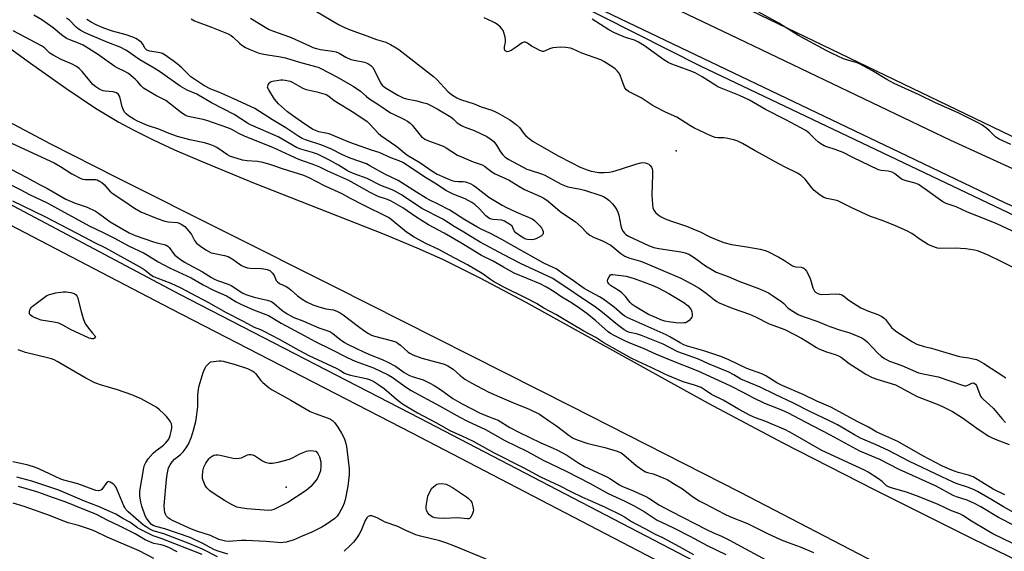
# Model space of a CAD drawing. Units: inches. Extents: x 1183768 to 1189768, y 513459 to 517459.
# Drawn here: x 1185031 to 1185428, y 515353 to 515567 of the extents above; entities that cross this region are included whole.
import ezdxf

# ---------------------------------------------------------------- set-up
doc = ezdxf.new("R2010")
doc.units = ezdxf.units.IN
doc.header["$MEASUREMENT"] = 0
for name, color, linetype in [('ELEV-Spot Elevation', 7, 'Continuous'), ('HYDRO-Water Body', 4, 'Continuous'), ('NTRL-Farm Land', 3, 'Continuous'), ('NTRL-Trees', 3, 'Continuous'), ('TRANS-Non Street Sidewalk', 7, 'Continuous'), ('TRANS-Road', 130, 'Continuous'), ('Undefined', 1, 'Continuous')]:
    doc.layers.add(name, color=color, linetype=linetype)

msp = doc.modelspace()

# ---------------------------------------------------------------- linework, layer by layer
at = {"layer": 'ELEV-Spot Elevation'}
for p in [(1185295.58, 515514.11, 193.06), (1185138.57, 515378.6, 202.73)]:
    msp.add_point(p, dxfattribs=at)
at = {"layer": 'HYDRO-Water Body'}
for points in [[(1185446.61, 515311.78), (1185420.21, 515325.24), (1185321.54, 515376.5), (1185253.52, 515411.14), (1185158.4, 515459.18), (1185070.35, 515503.28), (1185043.95, 515516.78), (1185022.59, 515528.01), (1185005.26, 515537.47), (1184983.97, 515549.35), (1184879.09, 515608.67), (1184850.26, 515624.45), (1184814.46, 515643.71), (1184715.33, 515696.25), (1184657.46, 515725.4)], [(1184996.94, 515577.52), (1185035.69, 515549.38), (1185049.99, 515539.23), (1185061.88, 515531.3), (1185071.31, 515525.59), (1185077.26, 515522.37), (1185085.13, 515518.46), (1185093.68, 515514.5), (1185104.35, 515509.85), (1185125.52, 515501.18), (1185178.13, 515480.47), (1185191.18, 515475.02), (1185201.5, 515470.39), (1185216.53, 515462.94), (1185235.06, 515453.13), (1185308.47, 515412.43), (1185338.52, 515396.51), (1185375.54, 515377.54), (1185414.75, 515357.96), (1185448.71, 515341.5)]]:
    msp.add_lwpolyline(points, dxfattribs=at)
at = {"layer": 'NTRL-Farm Land'}
msp.add_lwpolyline([(1185466.29, 515502.85), (1185091.73, 515683.3), (1185074.9, 515701.17), (1185069.83, 515718.19), (1185068.57, 515733.53), (1185158.38, 516109.62), (1185229.03, 516442.34), (1185318.48, 516839.46), (1185385.33, 517126.46), (1185407.21, 517208.53), (1185415.22, 517226.42), (1185430.54, 517230.71)], dxfattribs=at)
at = {"layer": 'NTRL-Trees'}
msp.add_lwpolyline([(1185468.45, 515178.85), (1185348.52, 515229.94), (1185316.4, 515245.79), (1185035.07, 515322.93), (1184710.77, 515420.8), (1184510.78, 515506.82), (1184425.89, 515557.15), (1184332.26, 515626.67), (1183942.51, 515804.52), (1183768.4, 515872.77), (1183768.43, 516362.23), (1184290.02, 516063.82), (1184356.54, 516032.99), (1184919.66, 515736.33), (1185388.57, 515512.05), (1185427.49, 515493.43), (1185704.84, 515369.31)], dxfattribs=at)
at = {"layer": 'TRANS-Non Street Sidewalk'}
for points in [[(1184618.42, 515717.44), (1184767.7, 515633.61), (1184887.13, 515565.81), (1184987.7, 515513.7), (1185095.63, 515456.36), (1185192.43, 515406.4), (1185315.95, 515342.19), (1185410.7, 515293.05), (1185536.6, 515233.45)], [(1185533.56, 515226.8), (1185407.66, 515286.95), (1185312.81, 515336.14), (1185189.29, 515400.35), (1185092.49, 515450.31), (1184984.09, 515506.76), (1184883.4, 515558.95), (1184763.86, 515626.8), (1184614.59, 515710.63)]]:
    msp.add_lwpolyline(points, dxfattribs=at)
at = {"layer": 'TRANS-Road'}
msp.add_lwpolyline([(1185491.63, 515459.46), (1185305.46, 515548.08), (1185161.4, 515620.95), (1185130.98, 515635.42), (1185076.62, 515661.29), (1185071.16, 515663.82), (1185076.73, 515679.09), (1185076.81, 515679.02), (1185091.33, 515668.81), (1185167.67, 515632.33), (1185320.33, 515559.37), (1185406.11, 515518.37), (1185693.26, 515387.16)], dxfattribs=at)
at = {"layer": 'Undefined'}
for points, elevation in [([(1185431.96, 515363.06), (1185425.41, 515366.44), (1185418.25, 515370.77), (1185415.72, 515372.14), (1185412.72, 515373.41), (1185408.5, 515374.75), (1185407.16, 515375.28), (1185400.26, 515379.04), (1185385.46, 515385.72), (1185377.56, 515389.82), (1185369.56, 515393.15), (1185357.8, 515399.63), (1185347.67, 515404.82), (1185340.89, 515408.47), (1185338.12, 515409.67), (1185333.73, 515411.36), (1185331.38, 515412.38), (1185326.68, 515414.59), (1185323.11, 515416.51), (1185317.38, 515419.42), (1185304.45, 515425.31), (1185293.57, 515429.62), (1185287.5, 515432.26), (1185282.51, 515434.54), (1185276.74, 515436.8), (1185274.42, 515437.84), (1185270.63, 515439.74), (1185269.2, 515440.57), (1185268.3, 515441.26), (1185263.24, 515445.65), (1185259.63, 515448.52), (1185256.88, 515450.57), (1185253.53, 515452.87), (1185249.56, 515455.19), (1185246.55, 515457.24), (1185243.39, 515459.22), (1185240.88, 515460.53), (1185230.44, 515464.88), (1185226.16, 515467.19), (1185221.9, 515469.63), (1185217.25, 515471.98), (1185208.91, 515477.03), (1185202.27, 515480.87), (1185195.89, 515484.29), (1185190.84, 515487.43), (1185185.64, 515491.08), (1185180.87, 515493.77), (1185179.39, 515494.43), (1185175.64, 515495.74), (1185174.3, 515496.31), (1185172.44, 515497.27), (1185163.84, 515502.07), (1185155.46, 515505.91), (1185152.24, 515507.48), (1185149.49, 515508.56), (1185145.63, 515509.84), (1185143.7, 515510.57), (1185133.22, 515515.45), (1185122.1, 515519.83), (1185119.59, 515521.08), (1185116.7, 515522.64), (1185115.18, 515523.33), (1185106.73, 515526.3), (1185105.21, 515526.66), (1185099.83, 515527.69), (1185098.8, 515528), (1185097.93, 515528.4), (1185096.54, 515529.34), (1185090.22, 515534.27), (1185089.34, 515534.79), (1185086.17, 515536.34), (1185081.17, 515539.35), (1185080.23, 515540.18), (1185078.83, 515541.91), (1185077.86, 515542.94), (1185076.29, 515544.29), (1185075.11, 515545.18), (1185073.45, 515546.11), (1185070.61, 515547.41), (1185069.6, 515547.96), (1185065.48, 515551.03), (1185062.72, 515552.95), (1185056.88, 515556.55), (1185055.09, 515557.45), (1185051.5, 515558.72), (1185050.24, 515559.35), (1185048.2, 515560.77), (1185044.87, 515563.53), (1185040.29, 515566.75), (1185037.1, 515568.67)], 194), ([(1185150.89, 515570.13), (1185159.76, 515564.93), (1185161.82, 515563.88), (1185164.34, 515562.84), (1185171.16, 515560.38), (1185174.93, 515558.9), (1185178.81, 515557.77), (1185180.65, 515556.86), (1185182.96, 515555.56), (1185184, 515554.86), (1185197.93, 515544.04), (1185199.17, 515542.86), (1185203.84, 515537.8), (1185204.49, 515537.22), (1185205.6, 515536.42), (1185207.32, 515535.42), (1185208.76, 515534.76), (1185214.3, 515533.04), (1185217.17, 515531.84), (1185221.42, 515530.44), (1185222.96, 515529.8), (1185224, 515529.26), (1185228.61, 515526.5), (1185230.1, 515525.51), (1185231.27, 515524.61), (1185232.53, 515523.41), (1185234.21, 515521.14), (1185235.13, 515520.08), (1185236.42, 515518.97), (1185238, 515517.8), (1185248.17, 515512.03), (1185253.39, 515509.31), (1185256.97, 515507.54), (1185259.82, 515506.4), (1185261.45, 515505.94), (1185264.51, 515505.37), (1185266.59, 515505.34), (1185268.68, 515505.48), (1185270.12, 515505.75), (1185273.2, 515506.66), (1185279.34, 515508.69), (1185281.46, 515509.24), (1185282.24, 515509.33), (1185283.13, 515509.27), (1185283.89, 515509.02), (1185284.6, 515508.66), (1185285.21, 515508.17), (1185285.67, 515507.54), (1185285.96, 515506.82), (1185286.08, 515506.03), (1185286.14, 515504.4), (1185285.97, 515500.5), (1185285.89, 515496.22), (1185286.08, 515492.52), (1185286.28, 515491.13), (1185286.68, 515490.12), (1185287.3, 515489.22), (1185288.39, 515488.26), (1185289.61, 515487.49), (1185291.18, 515486.74), (1185293.31, 515485.87), (1185299.78, 515483.67), (1185302.28, 515482.72), (1185305.27, 515481.44), (1185308.97, 515479.64), (1185312.4, 515478.07), (1185314.82, 515477.1), (1185317.92, 515476.3), (1185324.06, 515475.46), (1185329.5, 515474.41), (1185331.48, 515473.96), (1185332.55, 515473.55), (1185336.95, 515471.31), (1185339.18, 515469.96), (1185342.46, 515467.82), (1185343.27, 515467.5), (1185343.84, 515467.37), (1185345.93, 515467.23), (1185346.72, 515466.98), (1185347.18, 515466.7), (1185347.56, 515466.33), (1185348.05, 515465.64), (1185349.15, 515463.62), (1185349.67, 515462.25), (1185350.71, 515458.87), (1185351.04, 515458.08), (1185351.33, 515457.61), (1185351.72, 515457.23), (1185352.66, 515456.64), (1185353.44, 515456.34), (1185354.3, 515456.25), (1185360.23, 515456.49), (1185361.33, 515456.41), (1185362.26, 515456.15), (1185362.98, 515455.7), (1185364.55, 515454.38), (1185365.5, 515453.69), (1185369.98, 515450.83), (1185373.11, 515449.51), (1185376.87, 515448.23), (1185378.4, 515447.43), (1185379.34, 515446.74), (1185379.96, 515446.16), (1185382.37, 515443), (1185383.27, 515442.11), (1185384.45, 515441.25), (1185390.75, 515437.17), (1185392.53, 515436.2), (1185395.42, 515435.23), (1185398.47, 515434.58), (1185400.16, 515434.14), (1185409.12, 515431.37), (1185410.44, 515431.09), (1185413.39, 515430.69), (1185415.14, 515430.37), (1185416.56, 515430.02), (1185417.59, 515429.57), (1185419.52, 515428.44), (1185422.57, 515426.4), (1185427.18, 515423.52), (1185428.32, 515422.65)], 194), ([(1185430.38, 515516.67), (1185425.62, 515518.71), (1185424.34, 515519.59), (1185421.75, 515522.07), (1185420.66, 515522.99), (1185418.62, 515524.48), (1185417.18, 515525.31), (1185409.21, 515529.32), (1185400.03, 515533.34), (1185393.46, 515536.58), (1185383.37, 515541.21), (1185380.42, 515542.78), (1185374.71, 515546.29), (1185369.49, 515549.02), (1185368.12, 515549.56), (1185365.12, 515550.41), (1185362.94, 515551.13), (1185358.43, 515553.2), (1185356.07, 515554.4), (1185344.57, 515560.69), (1185336.94, 515565.48), (1185327.13, 515570.89)], 198), ([(1185435.25, 515366.26), (1185427.45, 515370.69), (1185422.66, 515373.55), (1185416.88, 515376.91), (1185415.61, 515377.57), (1185413.31, 515378.58), (1185408.8, 515379.97), (1185407.09, 515380.62), (1185402.57, 515382.87), (1185389.57, 515388.97), (1185381.06, 515393.43), (1185376.17, 515395.67), (1185369.86, 515398.4), (1185367.46, 515399.69), (1185360.61, 515403.74), (1185357.66, 515405.29), (1185349.38, 515409.09), (1185342.87, 515412.51), (1185335.54, 515415.93), (1185329.51, 515418.94), (1185321.7, 515422.1), (1185318.8, 515423.93), (1185316.83, 515424.96), (1185308.65, 515428.38), (1185304.64, 515430.24), (1185296.24, 515433.15), (1185290.33, 515436.18), (1185281.62, 515439.7), (1185279.69, 515440.33), (1185276.88, 515440.88), (1185275.85, 515441.27), (1185274.73, 515441.97), (1185271.99, 515444.07), (1185265.25, 515449.53), (1185263.16, 515451.13), (1185245.92, 515462.73), (1185232.92, 515468.72), (1185226.3, 515472.15), (1185216.77, 515477.35), (1185214.77, 515478.5), (1185210.22, 515481.31), (1185206.2, 515483.63), (1185201.75, 515486.53), (1185193.27, 515490.83), (1185185.05, 515496.31), (1185182.59, 515497.72), (1185181.31, 515498.32), (1185176.71, 515500.17), (1185171.22, 515502.91), (1185166.07, 515504.82), (1185164.19, 515505.6), (1185162.87, 515506.29), (1185159.68, 515508.26), (1185156.12, 515510.26), (1185151.18, 515512.68), (1185149.25, 515513.4), (1185144.47, 515514.75), (1185142.85, 515515.43), (1185135.36, 515519.64), (1185124.22, 515524.56), (1185123.09, 515525.2), (1185117.7, 515528.64), (1185108.55, 515533.38), (1185102.68, 515536.82), (1185098.8, 515538.47), (1185097.81, 515538.97), (1185095.9, 515540.16), (1185088.07, 515545.74), (1185085.53, 515547.33), (1185079.68, 515550.73), (1185077.98, 515551.87), (1185075.15, 515553.97), (1185074.14, 515554.6), (1185071.76, 515555.77), (1185066.85, 515557.61), (1185058.95, 515561.04), (1185057.39, 515561.75), (1185055.69, 515562.69), (1185054.76, 515563.3), (1185054.14, 515563.83), (1185051.38, 515566.65), (1185050.27, 515567.53)], 196), ([(1185427.9, 515375.57), (1185423.19, 515377.9), (1185416.94, 515381.81), (1185415.24, 515382.77), (1185413.28, 515383.55), (1185409.2, 515384.61), (1185407.61, 515385.14), (1185405.27, 515386.04), (1185402.61, 515387.28), (1185394.89, 515391.31), (1185384.86, 515396.98), (1185376.35, 515400.78), (1185373.02, 515402.82), (1185368.52, 515405.06), (1185362.92, 515408.19), (1185357.89, 515410.85), (1185352.29, 515413.23), (1185346.97, 515415.85), (1185338.25, 515419.54), (1185336.19, 515420.65), (1185331.67, 515423.49), (1185330.06, 515424.3), (1185324.13, 515426.47), (1185316.77, 515429.95), (1185313.66, 515431.21), (1185306.75, 515433.51), (1185300.24, 515435.45), (1185298.71, 515435.98), (1185297.21, 515436.72), (1185293.1, 515439.18), (1185291.55, 515440), (1185275.88, 515446.96), (1185274.93, 515447.52), (1185274.08, 515448.14), (1185270.61, 515451.17), (1185266.15, 515454.42), (1185264.71, 515455.32), (1185261.02, 515457.26), (1185258.63, 515458.65), (1185253.41, 515462.34), (1185250.73, 515464.09), (1185247.29, 515466.52), (1185246.13, 515467.13), (1185242.35, 515468.82), (1185230.35, 515475.49), (1185225.45, 515478.42), (1185220.87, 515480.82), (1185217.11, 515482.58), (1185215.37, 515483.49), (1185210.61, 515486.29), (1185204.49, 515490.2), (1185199.85, 515492.55), (1185196.48, 515494.14), (1185194.96, 515494.97), (1185191.06, 515497.39), (1185183.75, 515502.12), (1185178.64, 515504.54), (1185172.37, 515508.06), (1185170.92, 515508.8), (1185164.36, 515511.12), (1185161.37, 515512.47), (1185156.92, 515514.7), (1185153.05, 515516.33), (1185146.46, 515518.44), (1185145.08, 515519.01), (1185143.69, 515519.85), (1185138.55, 515523.27), (1185133.12, 515526.58), (1185126.07, 515531.07), (1185117.54, 515535.05), (1185111.47, 515537.65), (1185108.24, 515538.88), (1185105.55, 515540.39), (1185100.31, 515543.82), (1185099.12, 515544.88), (1185096.68, 515547.42), (1185094.76, 515549.13), (1185093.16, 515550.36), (1185089.57, 515552.84), (1185088.84, 515553.23), (1185087.9, 515553.56), (1185083.69, 515554.16), (1185082.94, 515554.4), (1185082.53, 515554.64), (1185081.9, 515555.31), (1185080.9, 515556.99), (1185080.38, 515557.63), (1185079.54, 515558.32), (1185078.14, 515559.22), (1185076.85, 515559.78), (1185074.17, 515560.71), (1185068.69, 515562.26), (1185065.22, 515563.45), (1185062.13, 515564.75), (1185060.08, 515565.84), (1185058.35, 515566.98)], 198), ([(1185100.4, 515567.14), (1185101.78, 515566.37), (1185108.6, 515563.91), (1185115.28, 515561.22), (1185116.45, 515560.48), (1185117.32, 515559.83), (1185119.78, 515557.42), (1185120.79, 515556.6), (1185122.27, 515555.72), (1185124.65, 515554.56), (1185127.34, 515553.57), (1185128.97, 515553.1), (1185131.16, 515552.69), (1185135.72, 515552.09), (1185138.42, 515551.45), (1185144, 515549.69), (1185150.43, 515548.04), (1185151.46, 515547.69), (1185152.82, 515547.06), (1185158.75, 515543.92), (1185165.66, 515540.07), (1185168.52, 515538.14), (1185170.84, 515536.05), (1185171.94, 515535.18), (1185175.96, 515532.64), (1185180.61, 515529.42), (1185181.83, 515528.77), (1185186.04, 515526.85), (1185187.53, 515526.04), (1185188.61, 515525.22), (1185189.41, 515524.41), (1185193.17, 515519.74), (1185193.75, 515519.23), (1185194.44, 515518.79), (1185195.95, 515518.08), (1185199.75, 515516.79), (1185201.87, 515515.9), (1185203.07, 515515.23), (1185207.62, 515512.38), (1185209.18, 515511.58), (1185213.89, 515509.6), (1185216.71, 515508.76), (1185217.49, 515508.43), (1185218.44, 515507.83), (1185221.4, 515505.58), (1185222.74, 515504.77), (1185228.34, 515502.2), (1185232.33, 515499.83), (1185234.62, 515498.56), (1185241.05, 515495.65), (1185242.33, 515494.99), (1185244.08, 515493.75), (1185248.97, 515489.66), (1185255.05, 515485.53), (1185257.4, 515483.51), (1185259.59, 515481.25), (1185260.94, 515480.08), (1185262.32, 515479.29), (1185265.91, 515477.8), (1185269.36, 515476.05), (1185270.19, 515475.46), (1185273.4, 515472.78), (1185275.03, 515471.72), (1185276.6, 515471.02), (1185281.28, 515469.61), (1185283.07, 515468.95), (1185297.45, 515462.74), (1185301.85, 515460.57), (1185304.86, 515458.81), (1185307.67, 515456.77), (1185311.02, 515454.07), (1185311.98, 515453.41), (1185313, 515452.83), (1185318.17, 515450.77), (1185325.21, 515448.34), (1185327.56, 515447.28), (1185333.08, 515444.45), (1185339.38, 515442.1), (1185346.04, 515438.65), (1185348.47, 515437.22), (1185352.09, 515434.92), (1185353.04, 515434.4), (1185356.17, 515433.17), (1185359.7, 515432.1), (1185360.99, 515431.59), (1185362.12, 515430.89), (1185365.33, 515428.47), (1185369.71, 515425.62), (1185371.99, 515424.21), (1185374.56, 515422.87), (1185376.45, 515422.12), (1185383.9, 515419.81), (1185392.61, 515415.16), (1185401.34, 515411.84), (1185403.41, 515410.89), (1185406.85, 515409.06), (1185410.93, 515406.56), (1185417.59, 515401.68), (1185421.47, 515399.13), (1185422.78, 515398.47), (1185424.68, 515397.66), (1185429.68, 515395.86)], 198), ([(1185124.27, 515567.52), (1185130.12, 515563.79), (1185131.83, 515562.87), (1185133.11, 515562.34), (1185138.12, 515560.64), (1185140.69, 515559.67), (1185147.96, 515556.27), (1185149.41, 515555.67), (1185150.78, 515555.26), (1185152.49, 515554.88), (1185157.31, 515554.14), (1185158.71, 515553.85), (1185159.92, 515553.34), (1185162.71, 515551.77), (1185164.72, 515550.89), (1185166.02, 515550.52), (1185170.18, 515549.69), (1185171.55, 515549.21), (1185172.75, 515548.38), (1185173.47, 515547.56), (1185174.18, 515546.38), (1185176.6, 515541.39), (1185177.24, 515540.53), (1185178.26, 515539.66), (1185183.65, 515536.41), (1185185.71, 515535.44), (1185187.07, 515535.03), (1185191.28, 515534.15), (1185193.54, 515533.57), (1185195.22, 515533.07), (1185196.57, 515532.5), (1185199.46, 515531), (1185205.06, 515527.56), (1185205.91, 515526.89), (1185207.52, 515525.35), (1185209.19, 515524.26), (1185210.24, 515523.79), (1185214.32, 515522.31), (1185219.42, 515519.81), (1185221.1, 515518.69), (1185222.19, 515517.76), (1185223.24, 515516.41), (1185224.92, 515513.67), (1185225.8, 515512.5), (1185226.83, 515511.5), (1185228.28, 515510.56), (1185235.49, 515506.73), (1185236.84, 515506.23), (1185241.43, 515504.77), (1185242.72, 515504.24), (1185249.37, 515500.68), (1185250.7, 515500.05), (1185252.08, 515499.63), (1185257.11, 515498.61), (1185258.75, 515498.18), (1185265.3, 515496.11), (1185266.38, 515495.68), (1185267.47, 515495.05), (1185268.57, 515494.14), (1185270.03, 515492.67), (1185270.93, 515491.54), (1185271.69, 515490.36), (1185272.18, 515489.32), (1185272.54, 515488.19), (1185273.39, 515483.9), (1185273.81, 515482.54), (1185274.31, 515481.55), (1185274.79, 515480.88), (1185275.41, 515480.32), (1185276.38, 515479.72), (1185284.54, 515475.97), (1185286.64, 515475.17), (1185288.68, 515474.72), (1185297.57, 515473.43), (1185299.28, 515473), (1185300.7, 515472.46), (1185302.85, 515471.14), (1185307.41, 515467.83), (1185310.4, 515465.97), (1185311.68, 515465.27), (1185316.52, 515463.48), (1185320.85, 515461.59), (1185329.12, 515458.45), (1185332.74, 515456.84), (1185334.47, 515455.76), (1185338.11, 515453.29), (1185338.98, 515452.54), (1185340.6, 515450.91), (1185341.5, 515450.17), (1185343.61, 515448.79), (1185345.03, 515448.01), (1185347.15, 515447.18), (1185352.7, 515445.42), (1185356.18, 515443.85), (1185357.53, 515443.32), (1185361.72, 515441.93), (1185365.58, 515440.76), (1185370.38, 515438.74), (1185371.55, 515438), (1185372.68, 515437.02), (1185376.78, 515432.66), (1185378.2, 515431.36), (1185379.56, 515430.43), (1185381.54, 515429.43), (1185386.51, 515427.61), (1185393.2, 515424.74), (1185396.36, 515423.97), (1185401.08, 515423.13), (1185411.25, 515419.58), (1185411.8, 515419.48), (1185412.32, 515419.48), (1185413.03, 515419.73), (1185414.63, 515420.57), (1185415.23, 515420.67), (1185415.64, 515420.58), (1185416.15, 515420.16), (1185416.51, 515419.59), (1185417.82, 515416.03), (1185418.19, 515415.24), (1185418.51, 515414.78), (1185419.3, 515413.98), (1185421.69, 515411.92), (1185423.33, 515410.33), (1185426.75, 515406.26), (1185428.16, 515404.74)], 196), ([(1185433.46, 515465.99), (1185426.75, 515469.4), (1185421.22, 515472.03), (1185417.99, 515473.44), (1185416.88, 515473.82), (1185415.74, 515474.1), (1185412.22, 515474.55), (1185407.88, 515474.85), (1185401.99, 515474.76), (1185400.85, 515474.92), (1185398.92, 515475.49), (1185397.86, 515475.91), (1185396.84, 515476.48), (1185393.89, 515478.43), (1185390.48, 515480.83), (1185388.43, 515481.9), (1185383.93, 515483.86), (1185378.95, 515485.92), (1185375.03, 515487.2), (1185373.92, 515487.63), (1185366.34, 515491.12), (1185360.67, 515493.91), (1185359.6, 515494.24), (1185356.31, 515494.88), (1185355.01, 515495.32), (1185353.55, 515496.27), (1185351.24, 515498.11), (1185350.23, 515499.21), (1185347.54, 515502.72), (1185345.9, 515504.19), (1185344.52, 515505.12), (1185339.29, 515507.63), (1185335.45, 515509.63), (1185330.61, 515512.38), (1185327.41, 515514.07), (1185322.34, 515517.05), (1185320.49, 515518.02), (1185318.86, 515518.55), (1185315.82, 515519.22), (1185314.8, 515519.3), (1185312.4, 515519.24), (1185311.34, 515519.42), (1185309.58, 515520.12), (1185302.79, 515523.3), (1185301.11, 515524.25), (1185295.84, 515527.63), (1185291.34, 515529.66), (1185287.2, 515531.72), (1185285.94, 515532.46), (1185281.5, 515535.45), (1185276.5, 515537.92), (1185275.63, 515538.57), (1185274.99, 515539.42), (1185274.42, 515540.71), (1185273.04, 515544.54), (1185272.49, 515545.48), (1185271.83, 515546.33), (1185271.05, 515547.1), (1185270.09, 515547.78), (1185266.56, 515549.97), (1185265.26, 515550.66), (1185257.6, 515553.4), (1185254.16, 515555.04), (1185253.03, 515555.37), (1185251.28, 515555.72), (1185249.22, 515555.8), (1185245.98, 515555.58), (1185244.68, 515555.17), (1185242.69, 515554.16), (1185242.26, 515554.08), (1185241.79, 515554.11), (1185240.75, 515554.46), (1185238.95, 515555.35), (1185237.45, 515556.21), (1185235.79, 515557.42), (1185235.29, 515557.67), (1185234.78, 515557.81), (1185234.28, 515557.81), (1185233.58, 515557.51), (1185231.25, 515555.74), (1185229.16, 515554.52), (1185228.1, 515554.05), (1185227.59, 515553.96), (1185227.33, 515553.99), (1185226.78, 515554.34), (1185226.47, 515554.94), (1185226.48, 515555.93), (1185226.9, 515557.85), (1185226.96, 515558.68), (1185226.78, 515559.8), (1185226.23, 515561.73), (1185225.92, 515562.52), (1185225.49, 515563.23), (1185224.91, 515563.85), (1185223.8, 515564.8), (1185222.86, 515565.49), (1185221.83, 515566.06), (1185218.34, 515567.57)], 194), ([(1185432.7, 515480.92), (1185424.76, 515484.62), (1185420.46, 515486.39), (1185412.87, 515489.35), (1185408.31, 515491.55), (1185405.1, 515492.53), (1185404.3, 515492.84), (1185403.04, 515493.58), (1185395.85, 515498.69), (1185393.13, 515500.45), (1185391.78, 515501.11), (1185388.2, 515502.03), (1185386.58, 515502.58), (1185385.66, 515503.16), (1185383.53, 515504.89), (1185382.57, 515505.44), (1185381, 515505.85), (1185378.11, 515506.17), (1185377.13, 515506.47), (1185366.71, 515511.44), (1185362.88, 515513.36), (1185359.59, 515514.64), (1185356.24, 515515.7), (1185355.2, 515516.13), (1185353.92, 515516.86), (1185352.96, 515517.53), (1185351.48, 515518.87), (1185349.19, 515521.16), (1185347.78, 515522.2), (1185339.72, 515526.55), (1185331.6, 515530.72), (1185325.13, 515534.42), (1185321.08, 515536.28), (1185312.4, 515539.87), (1185311.13, 515540.61), (1185306.13, 515543.91), (1185303.28, 515545.41), (1185300.9, 515546.37), (1185293.86, 515548.98), (1185292.35, 515549.64), (1185290.67, 515550.69), (1185282.92, 515556.27), (1185280.44, 515557.87), (1185278.89, 515558.56), (1185275.21, 515559.75), (1185270.79, 515561.5), (1185268.56, 515562.77), (1185261.83, 515567.03)], 196), ([(1185431.18, 515355.97), (1185423.14, 515359.91), (1185420.77, 515361.16), (1185414.47, 515364.95), (1185411.02, 515367.21), (1185409.78, 515367.89), (1185406.51, 515369.12), (1185401.16, 515371.72), (1185393.39, 515374.77), (1185388.37, 515376.63), (1185382.21, 515378.36), (1185381.1, 515378.75), (1185380.31, 515379.23), (1185378.5, 515380.92), (1185377.11, 515382), (1185372.86, 515384.64), (1185371.43, 515385.45), (1185354.31, 515393.44), (1185342.61, 515400.12), (1185339.58, 515401.71), (1185333.89, 515404.21), (1185331.68, 515405.09), (1185327.63, 515406.55), (1185325.47, 515407.52), (1185320.72, 515410.07), (1185314.53, 515413.68), (1185309.89, 515415.98), (1185306.91, 515418.02), (1185305.7, 515418.73), (1185303.07, 515419.77), (1185298.42, 515421.13), (1185292.26, 515423.62), (1185290.53, 515424.4), (1185285.57, 515426.87), (1185280.29, 515429.24), (1185277.57, 515430.61), (1185266.53, 515436.77), (1185263.23, 515438.87), (1185258.44, 515441.43), (1185250.57, 515446.22), (1185247.5, 515447.98), (1185242.41, 515450.76), (1185239.35, 515452.57), (1185235.56, 515454.56), (1185225.99, 515459.37), (1185222.14, 515461.44), (1185220.93, 515462.21), (1185217.56, 515464.7), (1185211.62, 515468.12), (1185204.19, 515472.01), (1185200.12, 515474.28), (1185194.9, 515476.77), (1185190.21, 515479.29), (1185187.05, 515481.29), (1185181.76, 515485.79), (1185180.86, 515486.47), (1185179.77, 515487.16), (1185169.47, 515492.29), (1185164.57, 515494.86), (1185161.24, 515496.77), (1185154.08, 515500.01), (1185147.94, 515503.16), (1185145.78, 515504.07), (1185137.53, 515506.67), (1185133.27, 515508.2), (1185131.69, 515508.67), (1185129.19, 515509.31), (1185127.07, 515509.75), (1185122.99, 515510.09), (1185121.12, 515510.35), (1185117.11, 515511.51), (1185115.99, 515511.92), (1185115, 515512.43), (1185110.66, 515515.37), (1185109.65, 515515.94), (1185108.35, 515516.51), (1185105.79, 515517.33), (1185099.85, 515518.52), (1185094.94, 515519.83), (1185091.52, 515521.09), (1185087.31, 515522.82), (1185082.81, 515524.31), (1185078.83, 515526.03), (1185077.34, 515526.85), (1185075.18, 515528.18), (1185074.29, 515528.9), (1185073.69, 515529.55), (1185073.13, 515530.48), (1185072.62, 515531.74), (1185071.77, 515535.2), (1185071.49, 515536.03), (1185071.08, 515536.71), (1185070.33, 515537.38), (1185069.84, 515537.61), (1185069.03, 515537.82), (1185065.76, 515538.12), (1185064.9, 515538.26), (1185064.36, 515538.43), (1185063.61, 515538.81), (1185061.95, 515539.89), (1185060.84, 515540.8), (1185056.49, 515546.06), (1185055.3, 515547.22), (1185054.19, 515548.06), (1185052.18, 515549.13), (1185048.09, 515550.78), (1185044.77, 515552.6), (1185043.56, 515553.4), (1185041.34, 515555.54), (1185040.2, 515556.38), (1185028.69, 515562.43)], 192), ([(1185028.05, 515517.13), (1185045.29, 515509.17), (1185047.83, 515507.8), (1185052.4, 515504.81), (1185055.93, 515502.93), (1185056.72, 515502.65), (1185057.76, 515502.5), (1185061.96, 515502.49), (1185062.5, 515502.39), (1185063.25, 515502.05), (1185064.42, 515501.27), (1185065.53, 515500.38), (1185066.09, 515499.77), (1185067.61, 515497.83), (1185068.94, 515496.69), (1185073.22, 515493.99), (1185077.57, 515490.98), (1185080.07, 515489.55), (1185086.7, 515486.82), (1185089.74, 515485.76), (1185091.14, 515485.45), (1185094.74, 515485.2), (1185095.55, 515484.98), (1185096.35, 515484.59), (1185097.82, 515483.58), (1185099.51, 515481.71), (1185100.5, 515480.35), (1185101.69, 515477.96), (1185102.56, 515476.88), (1185104.12, 515475.64), (1185106.27, 515474.22), (1185107.49, 515473.51), (1185108.5, 515473.06), (1185109.31, 515472.83), (1185113.85, 515471.95), (1185115.25, 515471.56), (1185116.93, 515470.58), (1185120.64, 515467.93), (1185121.92, 515467.31), (1185123.03, 515467.02), (1185124.17, 515466.84), (1185128.54, 515466.67), (1185129.69, 515466.56), (1185131.01, 515466.23), (1185132, 515465.84), (1185132.64, 515465.41), (1185133.17, 515464.83), (1185133.74, 515463.83), (1185134.58, 515461.89), (1185135.15, 515461.26), (1185136.01, 515460.69), (1185138.65, 515459.39), (1185139.65, 515458.81), (1185140.71, 515457.98), (1185143.15, 515455.74), (1185145.05, 515454.38), (1185146.76, 515453.28), (1185149.33, 515452.07), (1185151.32, 515451.34), (1185154.61, 515450.52), (1185157.63, 515450.08), (1185159.36, 515449.4), (1185160.31, 515448.89), (1185161.52, 515448.09), (1185167.72, 515443.3), (1185170.25, 515441.51), (1185171.84, 515440.5), (1185173, 515439.9), (1185174.21, 515439.41), (1185181.41, 515437.51), (1185183.05, 515436.97), (1185183.77, 515436.56), (1185184.63, 515435.89), (1185187.7, 515433.07), (1185188.39, 515432.6), (1185189.66, 515431.95), (1185193.31, 515430.62), (1185201.86, 515428.26), (1185202.96, 515427.9), (1185203.73, 515427.55), (1185205.88, 515426.19), (1185208.56, 515423.74), (1185210.53, 515422.19), (1185213.34, 515420.57), (1185217.69, 515418.23), (1185220.17, 515416.96), (1185224.45, 515414.98), (1185230.16, 515412.58), (1185236.48, 515410.07), (1185240.63, 515408.04), (1185241.6, 515407.41), (1185244.61, 515405.18), (1185247.43, 515403.39), (1185252.49, 515399.43), (1185253.3, 515398.86), (1185254.22, 515398.34), (1185255.83, 515397.69), (1185259.73, 515396.43), (1185261.82, 515395.85), (1185266.91, 515394.67), (1185271.93, 515393.09), (1185273.55, 515392.45), (1185274.6, 515391.73), (1185279.48, 515387.43), (1185282.59, 515385.22), (1185283.32, 515384.83), (1185284.04, 515384.56), (1185286.41, 515383.97), (1185287.49, 515383.6), (1185290.71, 515382.34), (1185292.01, 515381.75), (1185294.5, 515380.17), (1185298.2, 515378), (1185302.17, 515374.94), (1185304.94, 515373.17), (1185307.24, 515371.9), (1185314.96, 515367.93), (1185317.56, 515366.71), (1185324.37, 515363.98), (1185332.44, 515359.97), (1185337.9, 515357.43), (1185341.18, 515356.19), (1185345.6, 515354.68), (1185350.89, 515352.37)], 192), ([(1185021.5, 515509.96), (1185034.28, 515503.39), (1185039.3, 515500.49), (1185042.25, 515499.09), (1185049.89, 515494.66), (1185053.7, 515492.95), (1185058.57, 515491.37), (1185061.87, 515489.74), (1185063.08, 515489.01), (1185065.59, 515487.08), (1185067.78, 515485.52), (1185075.45, 515481.04), (1185077.87, 515479.98), (1185085.27, 515477.42), (1185087.16, 515476.85), (1185089.56, 515476.34), (1185090.32, 515476.06), (1185090.94, 515475.65), (1185091.52, 515475.1), (1185093.25, 515472.75), (1185093.82, 515472.11), (1185095.97, 515470.4), (1185097.77, 515469.29), (1185104.94, 515465.38), (1185108.62, 515463.06), (1185109.76, 515462.42), (1185111.01, 515461.86), (1185115.25, 515460.36), (1185116.55, 515459.83), (1185117.62, 515459.19), (1185120.9, 515456.92), (1185122.35, 515456.16), (1185125.72, 515455.11), (1185131.03, 515453.93), (1185132.7, 515453.38), (1185133.82, 515452.58), (1185136.83, 515449.95), (1185138.98, 515448.45), (1185140.45, 515447.57), (1185141.69, 515446.98), (1185145.32, 515445.58), (1185151.8, 515442.75), (1185155.4, 515441.61), (1185156.19, 515441.27), (1185157.4, 515440.51), (1185160.24, 515438.19), (1185162.1, 515436.95), (1185163.34, 515436.24), (1185170.03, 515432.96), (1185172.87, 515431.74), (1185177.24, 515430.04), (1185179.61, 515428.94), (1185182.68, 515427.31), (1185186.09, 515424.85), (1185188.02, 515423.79), (1185189.29, 515423.26), (1185193.76, 515421.83), (1185196.5, 515420.53), (1185198.25, 515419.56), (1185200.75, 515417.97), (1185205.74, 515414.37), (1185209.54, 515412.2), (1185216.51, 515408.6), (1185219.64, 515407.27), (1185222.56, 515406.22), (1185223.93, 515405.63), (1185228.72, 515402.73), (1185232.36, 515400.79), (1185241.13, 515396.47), (1185246.08, 515394.42), (1185247.91, 515393.55), (1185251.59, 515391.49), (1185256.4, 515388.26), (1185258.68, 515386.96), (1185267.69, 515382.88), (1185268.87, 515382.2), (1185272.77, 515379.63), (1185274.05, 515378.88), (1185277.77, 515377.45), (1185283.45, 515374.89), (1185284.67, 515374.19), (1185288.93, 515371.45), (1185293.47, 515368.95), (1185308.05, 515361.49), (1185310.33, 515360.41), (1185313.94, 515358.87), (1185317.12, 515357.28), (1185331.77, 515349.36)], 194), ([(1185023.65, 515502.47), (1185031.78, 515498.35), (1185035.31, 515496.45), (1185042.4, 515493.18), (1185059.32, 515483.85), (1185065.25, 515481.1), (1185069.55, 515478.89), (1185075.14, 515475.83), (1185081.42, 515472.87), (1185082.78, 515472.11), (1185087.11, 515469.43), (1185091.66, 515466.94), (1185100.38, 515462.9), (1185105.22, 515460.05), (1185109.37, 515457.93), (1185114.62, 515455.64), (1185115.89, 515454.95), (1185118.46, 515453.33), (1185120.38, 515452.32), (1185125.51, 515450.11), (1185131.54, 515447.71), (1185136.64, 515444.64), (1185145.87, 515439.66), (1185150.33, 515437.31), (1185156.55, 515434.26), (1185163.14, 515430.87), (1185166.41, 515429.44), (1185173.73, 515426.7), (1185179.67, 515423.89), (1185181.33, 515422.88), (1185187.05, 515418.72), (1185188.89, 515417.54), (1185200.3, 515411.41), (1185208.6, 515406.83), (1185211.65, 515405.24), (1185218.83, 515401.82), (1185226.7, 515397.47), (1185235.55, 515393.18), (1185242.09, 515389.51), (1185251.32, 515385.11), (1185261.04, 515380.08), (1185268.28, 515376.08), (1185274.76, 515373.11), (1185278.4, 515371.27), (1185282.8, 515368.81), (1185288.04, 515365.44), (1185289.41, 515364.66), (1185294.5, 515362.26), (1185301.16, 515358.96), (1185308.08, 515355.19), (1185315.64, 515351.54)], 196), ([(1185028.51, 515494), (1185041.49, 515487.67), (1185057.49, 515479.32), (1185061.17, 515477.3), (1185065.88, 515475.04), (1185080.69, 515466.79), (1185081.88, 515466.01), (1185084.09, 515464.18), (1185085.25, 515463.47), (1185086.55, 515462.9), (1185092.27, 515460.76), (1185095.91, 515459.06), (1185100.24, 515456.72), (1185107.38, 515453.03), (1185114.52, 515448.99), (1185121.29, 515445.48), (1185124.54, 515443.7), (1185125.78, 515443.13), (1185128.31, 515442.12), (1185129.62, 515441.49), (1185135.85, 515438.24), (1185143.69, 515433.88), (1185148, 515431.58), (1185152.98, 515429.31), (1185158.97, 515426.44), (1185160.22, 515425.76), (1185162.09, 515424.56), (1185163.13, 515424.16), (1185164.49, 515423.79), (1185170.83, 515422.44), (1185172.22, 515421.96), (1185173.86, 515421.23), (1185175.53, 515420.17), (1185178.04, 515418.38), (1185183.01, 515414.06), (1185185.47, 515412.19), (1185191.51, 515408.61), (1185198.85, 515404.76), (1185204.82, 515401.38), (1185209.31, 515399.27), (1185213.96, 515397.21), (1185222.11, 515392.56), (1185234.34, 515386.38), (1185241, 515382.88), (1185248.53, 515379.35), (1185253.22, 515376.93), (1185257.86, 515374.68), (1185260.96, 515373.23), (1185266.76, 515370.68), (1185273.42, 515367.48), (1185274.88, 515366.66), (1185277.66, 515364.82), (1185279.37, 515363.86), (1185283.33, 515361.88), (1185287.22, 515359.77), (1185290.14, 515358.35), (1185296.9, 515354.78), (1185302.61, 515351.6)], 198), ([(1185115.2, 515351.74), (1185111.26, 515352.86), (1185109.83, 515353.37), (1185104.83, 515356.07), (1185101.36, 515357.79), (1185099.96, 515358.39), (1185089.8, 515361.94), (1185086.2, 515362.89), (1185085.13, 515363.25), (1185084.42, 515363.69), (1185083.45, 515364.7), (1185082.35, 515366.15), (1185081.86, 515367.15), (1185080.58, 515370.95), (1185080.12, 515372.6), (1185079.68, 515375.16), (1185079.69, 515377.08), (1185081.32, 515386.51), (1185081.61, 515387.57), (1185082.08, 515388.57), (1185083.04, 515390.02), (1185085.11, 515392.31), (1185086.18, 515393.23), (1185089.25, 515395.55), (1185090.12, 515396.36), (1185090.89, 515397.27), (1185091.4, 515398), (1185091.99, 515399.41), (1185092.4, 515401.07), (1185092.63, 515402.47), (1185092.6, 515403.32), (1185092.42, 515404.15), (1185092.11, 515404.92), (1185091.5, 515405.82), (1185090.44, 515407.1), (1185089.2, 515408.38), (1185087.7, 515409.82), (1185086.53, 515410.69), (1185080.22, 515414.16), (1185078.38, 515415.09), (1185076.5, 515415.87), (1185070.75, 515417.91), (1185064.3, 515419.72), (1185061.56, 515420.72), (1185057.97, 515422.52), (1185046.48, 515429.23), (1185045.23, 515429.88), (1185044.2, 515430.3), (1185043.09, 515430.63), (1185033.74, 515432.91), (1185030.79, 515434)], 198), ([(1185110.99, 515350.64), (1185104.96, 515353.75), (1185099.83, 515355.91), (1185089.37, 515359.86), (1185085.15, 515361.15), (1185083.43, 515361.94), (1185082.25, 515362.64), (1185081.22, 515363.4), (1185075.06, 515368.77), (1185074.13, 515369.7), (1185073.65, 515370.41), (1185073.28, 515371.19), (1185070.64, 515377.58), (1185070.04, 515378.86), (1185069.72, 515379.32), (1185069.13, 515379.87), (1185067.75, 515380.7), (1185067.09, 515380.88), (1185066.89, 515380.86), (1185066.52, 515380.64), (1185066.03, 515380.06), (1185064.76, 515378.16), (1185064.38, 515377.76), (1185063.96, 515377.49), (1185063.03, 515377.19), (1185062.05, 515377.29), (1185060.92, 515377.66), (1185054.76, 515380.01), (1185052.25, 515380.73), (1185049.11, 515381.47), (1185047.86, 515381.87), (1185043.42, 515384.04), (1185039.28, 515385.92), (1185037.7, 515386.53), (1185034.72, 515387.46), (1185031.86, 515388.17), (1185028.64, 515388.81)], 196), ([(1185104.81, 515351.62), (1185088.31, 515357.97), (1185085.09, 515359.12), (1185083.44, 515359.82), (1185079.7, 515361.72), (1185078.82, 515362.29), (1185075.72, 515364.59), (1185072.85, 515366.1), (1185070.04, 515367.73), (1185067.63, 515368.92), (1185063.1, 515370.89), (1185057.42, 515372.96), (1185047.1, 515377.41), (1185036.21, 515381.08), (1185034.23, 515381.65), (1185030.19, 515382.65)], 194), ([(1185094.82, 515352.69), (1185091.43, 515354.36), (1185089.65, 515355.09), (1185088.37, 515355.45), (1185085.31, 515356.03), (1185083.7, 515356.6), (1185081.93, 515357.49), (1185077.78, 515359.86), (1185073.87, 515361.94), (1185071.17, 515363.28), (1185066.8, 515365.27), (1185062.5, 515367.5), (1185060.63, 515368.34), (1185056.86, 515369.79), (1185049.68, 515372.75), (1185044.59, 515374.46), (1185040.57, 515375.98), (1185038.31, 515376.75), (1185030.91, 515378.93)], 192), ([(1185085.37, 515349.95), (1185079.39, 515353.06), (1185066.54, 515358.53), (1185061.55, 515361), (1185059.93, 515361.67), (1185054.99, 515363.29), (1185050.83, 515364.25), (1185047.4, 515365.71), (1185043.81, 515367.11), (1185033.1, 515370.84), (1185028.77, 515372.19)], 190), ([(1185219.14, 515349.71), (1185206.16, 515355.07), (1185203.35, 515356.09), (1185200.53, 515357.01), (1185192.75, 515358.94), (1185190.88, 515359.51), (1185186.52, 515361.37), (1185183.59, 515362.78), (1185178.54, 515364.54), (1185175.29, 515366.29), (1185174.24, 515366.76), (1185173.14, 515367.08), (1185172.34, 515367.13), (1185171.64, 515366.86), (1185171.05, 515366.37), (1185170.41, 515365.22), (1185168.81, 515361.17), (1185167.99, 515359.69), (1185167.06, 515358.27), (1185165.68, 515356.53), (1185164.54, 515355.28), (1185161.96, 515352.84)], 198)]:
    msp.add_lwpolyline(points, dxfattribs=dict(at, elevation=elevation))
for points, elevation in [([(1185207.85, 515501.72), (1185209.86, 515501.72), (1185210.83, 515501.61), (1185211.6, 515501.38), (1185212.94, 515500.76), (1185213.86, 515500.23), (1185215.22, 515499.29), (1185220.25, 515495.41), (1185225.59, 515492.15), (1185227.34, 515491.22), (1185231.1, 515489.48), (1185233.25, 515488.52), (1185236.45, 515487.25), (1185237.67, 515486.62), (1185238.6, 515485.96), (1185239.46, 515485.19), (1185240.69, 515483.92), (1185241.42, 515483.02), (1185241.81, 515482.29), (1185242.04, 515481.55), (1185242.08, 515480.84), (1185241.92, 515480.42), (1185241.36, 515479.89), (1185240.15, 515479.12), (1185239.1, 515478.6), (1185238.3, 515478.36), (1185237.21, 515478.29), (1185235.84, 515478.38), (1185235.05, 515478.56), (1185234.28, 515478.86), (1185232.9, 515479.68), (1185231.12, 515481.11), (1185230.46, 515481.87), (1185229.55, 515483.72), (1185228.98, 515484.27), (1185228.29, 515484.73), (1185226.55, 515485.69), (1185225.51, 515486.09), (1185221.84, 515486.47), (1185220.76, 515486.73), (1185220.04, 515487.04), (1185219.04, 515487.83), (1185216.48, 515490.73), (1185214.54, 515492.41), (1185213.39, 515493.25), (1185210.65, 515494.7), (1185205.85, 515496.55), (1185202.84, 515498.15), (1185199.21, 515500.58), (1185194.4, 515503.51), (1185188.31, 515507.65), (1185185.56, 515509.3), (1185184.08, 515509.99), (1185180.82, 515511.3), (1185176.08, 515513.42), (1185173.03, 515514.35), (1185164.32, 515517.45), (1185155.9, 515520.84), (1185154.66, 515521.19), (1185151.72, 515521.75), (1185150.38, 515522.2), (1185149.24, 515522.75), (1185146.09, 515524.74), (1185141.19, 515528.24), (1185139.23, 515529.78), (1185135.51, 515532.99), (1185133.99, 515534.8), (1185131.6, 515538.59), (1185131.18, 515539.62), (1185131.19, 515540.12), (1185131.36, 515540.6), (1185131.8, 515541.28), (1185132.17, 515541.67), (1185132.63, 515541.96), (1185133.17, 515542.14), (1185136.45, 515542.59), (1185137.35, 515542.63), (1185138.23, 515542.55), (1185140.24, 515542.05), (1185141.34, 515541.63), (1185145.1, 515539.45), (1185146.27, 515538.9), (1185147.3, 515538.6), (1185151, 515537.8), (1185154.72, 515536.75), (1185155.75, 515536.04), (1185157.99, 515534.26), (1185165.91, 515529.53), (1185171.22, 515525.81), (1185172.33, 515524.86), (1185175.71, 515521.22), (1185176.75, 515520.24), (1185183.13, 515515.76), (1185187.25, 515512.51), (1185192.47, 515509.42), (1185197.73, 515505.71), (1185199.44, 515504.63), (1185202.48, 515503.28), (1185205.36, 515502.12), (1185206.43, 515501.81)], 200), ([(1185297.21, 515444.71), (1185295.48, 515444.77), (1185292.58, 515445.16), (1185291.08, 515445.51), (1185289.51, 515446.05), (1185287.68, 515446.78), (1185284.55, 515448.2), (1185279.17, 515451.41), (1185277.97, 515452.24), (1185277.1, 515453.01), (1185275.23, 515455.42), (1185273.77, 515456.89), (1185272.65, 515457.71), (1185269.25, 515459.9), (1185268.47, 515460.57), (1185268.06, 515461.24), (1185267.95, 515461.72), (1185268.11, 515462.44), (1185268.6, 515463.38), (1185269.26, 515464.11), (1185269.59, 515464.26), (1185270.12, 515464.28), (1185275.54, 515463.63), (1185278.66, 515462.62), (1185285.91, 515459.94), (1185288.06, 515458.98), (1185292.64, 515456.57), (1185298.69, 515453.03), (1185300.43, 515451.63), (1185301.35, 515450.51), (1185301.64, 515450), (1185301.93, 515449.22), (1185302.1, 515448.41), (1185302.13, 515447.62), (1185301.99, 515447.15), (1185301.56, 515446.5), (1185300.8, 515445.72), (1185299.94, 515445.08), (1185299.45, 515444.88), (1185298.91, 515444.78)], 200), ([(1185060.46, 515438.38), (1185059.95, 515438.46), (1185059.33, 515438.69), (1185053.61, 515441.31), (1185052.04, 515442.06), (1185048.79, 515443.84), (1185047.06, 515444.64), (1185045.16, 515445.11), (1185040.02, 515445.94), (1185038.89, 515446.3), (1185036.69, 515447.27), (1185035.73, 515447.84), (1185035.42, 515448.22), (1185035.34, 515448.44), (1185035.3, 515448.94), (1185035.36, 515449.49), (1185035.71, 515450.55), (1185036.01, 515450.99), (1185036.39, 515451.35), (1185040.68, 515454.63), (1185042.31, 515455.78), (1185043.32, 515456.28), (1185045.93, 515456.87), (1185048.89, 515457.31), (1185050.02, 515457.27), (1185052, 515457.04), (1185053.31, 515456.69), (1185054.12, 515456.07), (1185054.43, 515455.66), (1185054.67, 515455.15), (1185056.07, 515449.38), (1185056.9, 515446.5), (1185057.42, 515445.12), (1185058.03, 515444.13), (1185059.08, 515442.71), (1185060.67, 515440.68), (1185061.84, 515439.34), (1185061.73, 515439), (1185061.47, 515438.67), (1185061.02, 515438.44)], 200), ([(1185136.63, 515356.29), (1185130.61, 515356.81), (1185122.47, 515357.18), (1185120.52, 515357.16), (1185117.1, 515356.86), (1185115.69, 515356.81), (1185114.25, 515356.97), (1185112.56, 515357.3), (1185111.49, 515357.65), (1185108.13, 515359.17), (1185102.66, 515361), (1185100.58, 515361.8), (1185092.81, 515365.29), (1185091.92, 515365.74), (1185091.25, 515366.22), (1185090.47, 515367.03), (1185090.05, 515367.73), (1185089.8, 515368.5), (1185089.6, 515369.59), (1185089.55, 515371.28), (1185090.4, 515381.77), (1185090.75, 515383.78), (1185091.33, 515386.39), (1185091.87, 515387.69), (1185092.69, 515388.86), (1185093.74, 515389.9), (1185096.13, 515391.86), (1185097.11, 515392.92), (1185098.38, 515394.49), (1185099.27, 515395.96), (1185100.51, 515398.89), (1185101.36, 515401.67), (1185102.22, 515405.06), (1185102.56, 515406.79), (1185103.11, 515411.18), (1185103.12, 515415.72), (1185103.34, 515418.08), (1185103.58, 515419.52), (1185105.22, 515424.76), (1185105.83, 515426.37), (1185106.47, 515427.35), (1185108.11, 515429.15), (1185111.62, 515429.51), (1185112.49, 515429.5), (1185113.32, 515429.36), (1185117.72, 515428.18), (1185123.01, 515426.41), (1185124.94, 515425.54), (1185125.6, 515425.11), (1185126.29, 515424.47), (1185128.48, 515421.64), (1185129.28, 515420.77), (1185131.74, 515418.66), (1185132.93, 515417.8), (1185140.54, 515413.68), (1185148.27, 515409.15), (1185150.37, 515408.29), (1185155.5, 515406.44), (1185156.52, 515405.99), (1185157.23, 515405.55), (1185158.04, 515404.76), (1185159.41, 515402.83), (1185160.93, 515400.35), (1185161.97, 515398.33), (1185162.5, 515396.77), (1185162.87, 515395.08), (1185163.93, 515386.21), (1185164.01, 515383.66), (1185163.41, 515379.12), (1185162.34, 515373.51), (1185161.95, 515372.27), (1185161.26, 515370.61), (1185160, 515368.25), (1185159.18, 515367.05), (1185158.16, 515366.03), (1185154.78, 515363.62), (1185152.98, 515362.59), (1185149, 515360.59), (1185145.12, 515359), (1185141.43, 515357.29), (1185140.04, 515356.86), (1185138.62, 515356.53), (1185137.48, 515356.33)], 200), ([(1185131.49, 515369.27), (1185122.8, 515369.9), (1185120.19, 515370.3), (1185118.78, 515370.65), (1185116.93, 515371.56), (1185113.84, 515373.32), (1185109.27, 515376.23), (1185107.96, 515377.22), (1185106.72, 515378.41), (1185106.05, 515379.3), (1185105.22, 515381.36), (1185105, 515382.16), (1185104.89, 515382.99), (1185105.07, 515385.04), (1185105.45, 515386.76), (1185106.29, 515388.33), (1185107.49, 515390.06), (1185108.1, 515390.66), (1185108.81, 515391.12), (1185109.56, 515391.48), (1185110.35, 515391.7), (1185111.17, 515391.7), (1185112, 515391.58), (1185117.23, 515390.4), (1185118.62, 515390.23), (1185119.77, 515390.33), (1185120.61, 515390.5), (1185121.39, 515390.81), (1185123.12, 515391.66), (1185123.62, 515391.79), (1185124.38, 515391.84), (1185125.12, 515391.73), (1185125.9, 515391.39), (1185129.13, 515389.29), (1185130.17, 515388.74), (1185131.8, 515388.36), (1185133.19, 515388.33), (1185135.4, 515388.69), (1185140.02, 515389.93), (1185141.16, 515390.41), (1185144.14, 515392.06), (1185146.83, 515393.16), (1185147.55, 515393.33), (1185148.45, 515393.4), (1185150.56, 515393.17), (1185151.36, 515392.2), (1185152, 515390.86), (1185152.57, 515388.85), (1185152.65, 515387.18), (1185152.46, 515385.26), (1185152.11, 515384.16), (1185151.07, 515382.03), (1185150.07, 515380.62), (1185148.55, 515378.87), (1185146.74, 515377.35), (1185139.24, 515372.55), (1185138.21, 515371.96), (1185133.72, 515369.72), (1185132.76, 515369.41)], 202), ([(1185211.67, 515365.87), (1185207.58, 515366.29), (1185202.26, 515365.99), (1185199.69, 515366.14), (1185198.61, 515366.32), (1185197.69, 515366.63), (1185196.95, 515367.02), (1185196.29, 515367.52), (1185195.62, 515368.36), (1185195.16, 515369.33), (1185194.99, 515370.12), (1185195.02, 515370.97), (1185195.66, 515375.04), (1185196.7, 515377.26), (1185197.32, 515378.25), (1185197.92, 515378.86), (1185198.6, 515379.4), (1185199.33, 515379.83), (1185199.86, 515380.01), (1185201.29, 515380.1), (1185202.98, 515379.81), (1185204.12, 515379.39), (1185205.56, 515378.58), (1185208.75, 515376.32), (1185211.22, 515374.77), (1185211.92, 515374.25), (1185212.92, 515373.22), (1185213.36, 515372.5), (1185213.82, 515370.86), (1185213.99, 515369.45), (1185213.93, 515368.91), (1185213.7, 515368.11), (1185212.99, 515366.63), (1185212.5, 515366.08), (1185212.16, 515365.93)], 200)]:
    msp.add_lwpolyline(points, close=True, dxfattribs=dict(at, elevation=elevation))

doc.saveas('drawing.dxf')
